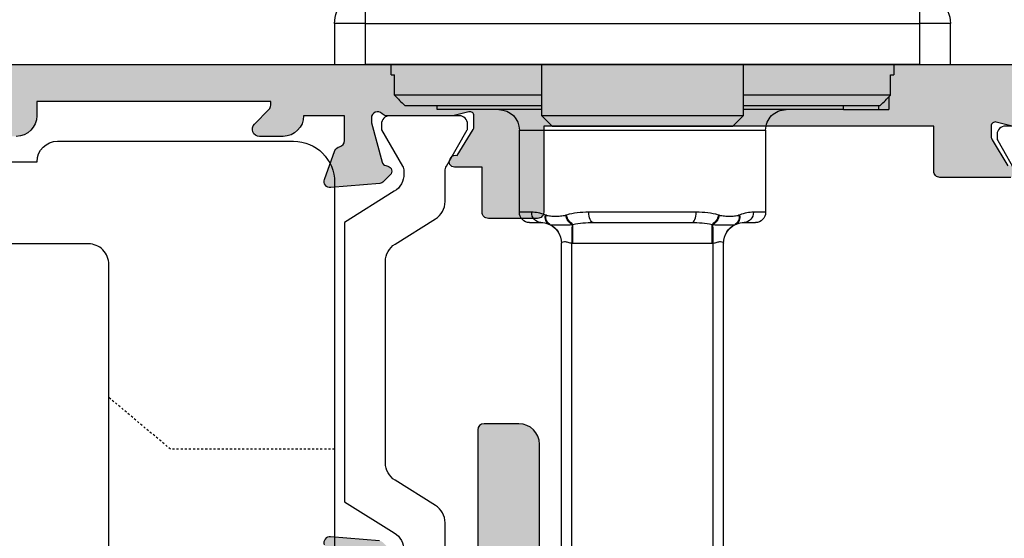
# Model space of a CAD drawing. Units: millimetres. Extents: x 3 to 391, y 3 to 505.
# Drawn here: x 140 to 188, y 58 to 83 of the extents above; entities that cross this region are included whole.
import ezdxf

# ---------------------------------------------------------------- set-up
doc = ezdxf.new("R2010")
doc.units = ezdxf.units.MM
doc.linetypes.add('DASHED', pattern=[0.2, 0.1, -0.1])
doc.layers.get('0').update_dxf_attribs({"plot": 0})
for name, color, linetype in [('APL Border', 7, 'Continuous'), ('APL Hardware', 8, 'Continuous'), ('APL Hatch', 253, 'Continuous'), ('APL Joinery', 2, 'Continuous'), ('APL Notes', 7, 'Continuous')]:
    doc.layers.add(name, color=color, linetype=linetype)

# ---------------------------------------------------------------- blocks, each defined once
blk = doc.blocks.new('Pinnacle 30mm BS Bi-Fold')
for p, q in [((37.18142182204174, 43.0000006773902), (39.18142191703664, 43.0000006773902)), ((37.18142182204174, 41.50000066435168), (37.18142182204174, 43.0000006773902)), ((39.18142191703664, 43.0000006773902), (39.18142191703664, 41.50000066435168)), ((39.18142191703664, 41.50000066435168), (37.18142182204174, 41.50000066435168)), ((37.18142182204174, 41.50000066435168), (37.18142182204174, 14.50000066248904)), ((39.18142191703664, 14.50000066248904), (39.18142191703664, 41.50000066435168)), ((40.68142190097133, 41.50000066435168), (39.18142191703664, 41.50000066435168)), ((35.59698810438859, 40.00000065131317), (34.98142206679331, 40.00000065131317)), ((34.98142206679331, 39.50000056935678), (34.98142206679331, 40.00000065131317)), ((35.68142180900323, 40.08563273525069), (35.68142180900323, 32.90000107078085)), ((35.68142180900323, 40.08563273525069), (36.681421972916, 40.08563273525069)), ((37.18142182204174, 40.25000069229136), (36.681421972916, 40.25000069229136)), ((36.681421972916, 40.08563273525069), (36.681421972916, 40.25000069229136)), ((34.98142206679331, 37.79795966981182), (34.98142206679331, 39.50000056935678)), ((35.18142172704684, 39.50000056935678), (34.98142206679331, 39.50000056935678)), ((35.18142172704684, 32.90000107078085), (35.18142172704684, 39.57853690659831)), ((34.98142206679331, 37.79795966981182), (35.18142172704684, 37.79795966981182)), ((34.98142206679331, 37.79795966981182), (34.98142206679331, 32.90000107078085)), ((33.98142190288054, 34.00000106482039), (29.98142171289074, 34.00000106482039)), ((29.98142171289074, 34.00000106482039), (29.98142171289074, 33.40000022141466)), ((33.98142190288054, 22.00000096051226), (33.98142190288054, 34.00000106482039)), ((29.48142163093435, 32.95000098584423), (29.48142163093435, 33.500000982864)), ((34.68142211075174, 32.90000107078085), (34.18142202879535, 32.40000098882447)), ((37.18142182204174, 32.90000107078085), (34.68142211075174, 32.90000107078085)), ((34.68142211075174, 32.90000107078085), (34.68142211075174, 23.1000009545518)), ((34.18142202879535, 23.60000010518561), (34.18142202879535, 32.40000098882447)), ((1.781423284963239, 31.95000082193146), (28.48198864246952, 31.95000082193146)), ((1.781423284963239, 31.45000073997507), (28.48198864246952, 31.45000073997507)), ((28.48142146702158, 24.60920359878073), (28.48142146702158, 31.39079749522934)), ((28.48142146702158, 31.39079749522934), (29.39212735380279, 31.39079749522934)), ((29.48142163093435, 25.60260627357493), (29.48142163093435, 30.39739482043515)), ((29.98142171289074, 30.61534013537894), (29.98142171289074, 25.38466188995371)), ((1.781423284963239, 24.55000128535757), (28.48198864246952, 24.55000128535757)), ((28.48142146702158, 24.60920359878073), (29.39212735380279, 24.60920359878073)), ((1.781423284963239, 24.05000027207861), (28.48198864246952, 24.05000027207861)), ((34.18142202879535, 23.60000010518561), (34.68142211075174, 23.1000009545518)), ((29.48142163093435, 22.50000011114607), (29.48142163093435, 23.05000010816584)), ((34.68142211075174, 23.1000009545518), (37.18142182204174, 23.1000009545518)), ((34.98142206679331, 23.1000009545518), (34.98142206679331, 18.00000030486117)), ((35.18142172704684, 16.42146442024241), (35.18142172704684, 23.1000009545518)), ((35.68142180900323, 23.1000009545518), (35.68142180900323, 15.91436859159003)), ((29.98142171289074, 22.59999994127283), (29.98142171289074, 22.00000096051226)), ((29.98142171289074, 22.00000096051226), (33.98142190288054, 22.00000096051226)), ((34.98142206679331, 18.00000030486117), (35.18142172704684, 18.00000030486117)), ((35.68142180900323, 15.91436859159003), (36.681421972916, 15.91436859159003)), ((36.681421972916, 15.75000133304129), (36.681421972916, 15.91436859159003)), ((36.681421972916, 15.75000133304129), (37.18142182204174, 15.75000133304129)), ((37.18142182204174, 14.50000066248904), (39.18142191703664, 14.50000066248904)), ((37.18142182204174, 13.00000134794245), (37.18142182204174, 14.50000066248904)), ((39.18142191703664, 14.50000066248904), (40.68142190097133, 14.50000066248904)), ((39.18142191703664, 14.50000066248904), (39.18142191703664, 13.00000134794245)), ((39.18142191703664, 13.00000134794245), (37.18142182204174, 13.00000134794245))]:
    blk.add_line(p, q)
at = {"flags": 128}
for points in [[(28.48198864246952, 31.45000073997507), (28.62221788252937, 31.44730083583126), (28.75967550660717, 31.44465401707421), (28.89164391543018, 31.44211243776808), (29.01551261182176, 31.43972732065449), (29.12883408005582, 31.43754523186217), (29.22936848934042, 31.43560994355212), (29.31512746597873, 31.43395870862732), (29.3844150715624, 31.4326241233779)], [(29.48142163093435, 30.39739482043515), (29.49102915461408, 30.43991435257922), (29.51948199059116, 30.48079941360484), (29.56568676616298, 30.51847886232863), (29.62786838050233, 30.55150542346964), (29.70363705988275, 30.57860970435868), (29.79008055861341, 30.59874955503474), (29.88387684907066, 30.61115197776089), (29.98142171289074, 30.61534013537894)], [(29.48142163093435, 25.60260627357493), (29.49102915461408, 25.56008767275343), (29.51948199059116, 25.51920261172781), (29.56568676616298, 25.48152316300402), (29.62786838050233, 25.44849660186301), (29.70363705988275, 25.4213913896514), (29.79008055861341, 25.40125060765276), (29.88387684907066, 25.38884911624918), (29.98142171289074, 25.38466188995371)], [(29.3844150715624, 24.5673760393096), (29.31512746597873, 24.56604238538275), (29.22936848934042, 24.56439208178053), (29.12883408005582, 24.56245493082533), (29.01551261182176, 24.56027377335558), (28.89164391543018, 24.55788772491942), (28.75967550660717, 24.55534707693587), (28.62221788252937, 24.55270025817881), (28.48198864246952, 24.55000128535757)]]:
    blk.add_lwpolyline(points, dxfattribs=at)
for centre, radius, start, end in [((39.18142190809449, 41.5000006773902), 1.5, 0, 90), ((33.9814219080974, 35.0000006773902), 1, 270, 0), ((29.9814219080974, 33.5000006773902), 0.5000000000000142, 90, 180), ((29.95767166552396, 32.92361125358584), 0.4769806216384734, 87.14592095048633, 176.8283979091944), ((29.72888891113253, 32.30287833412731), 0.4069284568009309, 74.79305440679292, 147.835360498688), ((29.74177163038549, 32.33375122614816), 0.4043991048014167, 74.84710376719819, 149.8372903842588), ((28.4814219080974, 32.95000067738729), 1.00000000000001, 270, 335.6030336964739), ((28.48194811808499, 32.94979925350199), 0.9997984323919317, 270.0023223443597, 334.5084675478382), ((29.95327927662147, 31.07203986308595), 0.6735187395854331, 100.0600600791454, 147.6307375292071), ((29.9609909172752, 31.04092252379487), 0.6678459773639359, 99.78584017262905, 148.4067392054398), ((29.95327899978584, 24.92796396915801), 0.6735204703583524, 212.3695387388394, 259.9399899593489), ((29.96098650266067, 24.95907403732271), 0.6678398423299612, 211.5931279612401, 260.2144533801442), ((28.4814219080974, 23.05000067739311), 1.000000000000005, 24.39696630352608, 90), ((28.48194811808499, 23.05020184050809), 0.9997984323919191, 25.49153245216179, 89.99767765564029), ((29.72888861034444, 23.69712198897323), 0.4069277917844294, 212.1645701614746, 285.2070149327824), ((29.74177244220046, 23.66625184313161), 0.4044007991930132, 210.1628937892123, 285.1527120595101), ((29.95767252234801, 23.07638980650372), 0.476981475267007, 183.1715923283169, 272.8539708875499), ((29.9814219080974, 22.5000006773902), 0.5000000000000142, 180, 270), ((33.9814219080974, 21.0000006773902), 1, 0, 90), ((39.18142190809449, 14.5000006773902), 1.5, 270, 0)]:
    blk.add_arc(centre, radius, start, end)
for points in [[(35.18142190809449, 39.57853685429873), (35.34803715565359, 39.74761946793151), (35.51470596449799, 39.91664931477717), (35.68142190809449, 40.08563264266413)], [(29.9814219080974, 33.40000067739165), (29.9814219080974, 33.2116289194877), (29.95519361127954, 32.98316648426262), (29.84748020696425, 32.72409051495779)], [(29.39212744067773, 32.53694446701265), (29.46674351494148, 32.70145784303022), (29.4814219080974, 32.8387797605159), (29.4814219080974, 32.95000067738729)], [(29.84748020696425, 32.72409051495779), (29.84354431813263, 32.71462378033757), (29.8395947083438, 32.70511272454896), (29.8356286926457, 32.6955582953)], [(29.38441526794777, 32.51950811055431), (29.38693187643658, 32.52534631658491), (29.38950318454154, 32.53115851218026), (29.39212744067045, 32.53694446701265)], [(29.8356286926457, 31.73520330333704), (29.8395947083438, 31.72319234233728), (29.84354431813991, 31.7111413087172), (29.84748020696425, 31.69905125917867)], [(29.84748020696425, 31.69905125917867), (29.95551525136689, 31.36719507720263), (29.9814219080974, 31.00493223734374), (29.9814219080974, 30.6153400435127)], [(28.4814219080974, 31.39079704402538), (28.4814219080974, 31.41053249193501), (28.481608484147, 31.43026888694876), (28.48198841855192, 31.45000067738729)], [(29.39212744067773, 31.39079704402538), (29.38950318454154, 31.40474044003931), (29.38693187643658, 31.41868304396339), (29.38441526794777, 31.43262450436159)], [(29.4814219080974, 30.39739509633946), (29.4814219080974, 30.7421670977259), (29.46689554179757, 31.07500272957113), (29.39212744067773, 31.39079704402538)], [(29.39212744067773, 24.60920431075501), (29.46674351494148, 24.92435651694395), (29.4814219080974, 25.25814257683523), (29.4814219080974, 25.60260625844094)], [(29.9814219080974, 25.3846613112677), (29.9814219080974, 24.99572230555204), (29.95519361127954, 24.63181828101951), (29.84748020696425, 24.30095009560173)], [(28.48198841855192, 24.55000067739311), (28.481608484147, 24.56973246783163), (28.4814219080974, 24.58946886284539), (28.4814219080974, 24.60920431075501)], [(29.38441526794777, 24.5673768504188), (29.38693187643658, 24.581318310817), (29.38950318454154, 24.59526091474836), (29.39212744067045, 24.60920431075501)], [(29.84748020696425, 24.30095009560173), (29.84354431813263, 24.2888600460632), (29.8395947083438, 24.27680901244312), (29.8356286926457, 24.26479805143608)], [(29.39212744067773, 23.46305688776774), (29.38950318454154, 23.46884284260013), (29.38693187643658, 23.47465503819549), (29.38441526794777, 23.48049324422609)], [(29.4814219080974, 23.05000067739311), (29.4814219080974, 23.16132114499342), (29.46689554179757, 23.2982083232404), (29.39212744067773, 23.46305688776774)], [(29.8356286926457, 23.3044430594804), (29.8395947083438, 23.29488863022416), (29.84354431813991, 23.28537757444283), (29.84748020696425, 23.27591083982261)], [(29.84748020696425, 23.27591083982261), (29.95551525136689, 23.01606125075923), (29.9814219080974, 22.78868878873472), (29.9814219080974, 22.60000067738874)], [(35.68142190809449, 15.91436871211626), (35.51470596449799, 16.08335204000323), (35.34803715565359, 16.25238188684889), (35.18142190809449, 16.42146450048167)]]:
    blk.add_open_spline(points, degree=3)
for points, knots in [([(29.83562869263842, 32.6955582953), (29.80677554256108, 32.62604889285867), (29.7950831204973, 32.5529172165101), (29.77586525913939, 32.40139903199306), (29.77145096395834, 32.32252802706935), (29.77150987209025, 32.16118972070253), (29.77593528778671, 32.07855217654141), (29.79509153929685, 31.90951383395295), (29.80666285119806, 31.82292549569538), (29.8356286926457, 31.73520330333704)], [0, 0, 0, 0, 0.25, 0.25, 0.5, 0.5, 0.75, 0.75, 1, 1, 1, 1]), ([(29.38441526794777, 31.43262450436159), (29.37993382448913, 31.49935738539934), (29.37622721844237, 31.55976032130857), (29.37127291280486, 31.67824691091518), (29.36974422843487, 31.73577960816183), (29.36665384213411, 31.90079853887291), (29.36633641527006, 32.00189767840347), (29.36633084219211, 32.18926803270588), (29.36665463372192, 32.27542324829701), (29.36974478675548, 32.38670238138584), (29.37126633961016, 32.42117781199195), (29.37623540619389, 32.48067655381455), (29.3799552793309, 32.50747811381589), (29.38441526794777, 32.51950811055431)], [0, 0, 0, 0, 0.125, 0.125, 0.25, 0.25, 0.5, 0.5, 0.75, 0.75, 0.875, 0.875, 1, 1, 1, 1]), ([(28.48198841855192, 31.45000067738729), (28.48587623360363, 31.51730488533794), (28.50699786098558, 31.58091170964908), (28.54204703971045, 31.70036492764338), (28.55596849804279, 31.75598594944167), (28.55611149886973, 31.85031430118251), (28.54197598375613, 31.88767593875527), (28.50714577824256, 31.93667887930351), (28.48588578889321, 31.95000067738729), (28.48198841855192, 31.95000067738729)], [0, 0, 0, 0, 0.25, 0.25, 0.5, 0.5, 0.75, 0.75, 1, 1, 1, 1]), ([(28.48198841855192, 24.05000067739311), (28.48587623360363, 24.05000067739311), (28.50699786098558, 24.06313688214723), (28.54204703971045, 24.11240292181756), (28.55596849804279, 24.14898721722275), (28.55611149886973, 24.24310039300908), (28.54197598375613, 24.29987213612767), (28.50714577823528, 24.41859196630539), (28.48588578889321, 24.4825310522705), (28.48198841855192, 24.55000067739311)], [0, 0, 0, 0, 0.25, 0.25, 0.5, 0.5, 0.75, 0.75, 1, 1, 1, 1]), ([(29.38441526794777, 23.48049324422609), (29.37993382448913, 23.49258111143572), (29.37622721844237, 23.51941926546569), (29.37127291280486, 23.57874841186131), (29.36974422843487, 23.61331046157866), (29.36665384213411, 23.72462385585677), (29.36633641527006, 23.80942549602187), (29.36633084219211, 23.99662781967927), (29.36665463372192, 24.09926531330566), (29.36974478675548, 24.26424144111515), (29.37126633961016, 24.32160181785584), (29.37623540619389, 24.44043227151123), (29.3799552793309, 24.50096345199417), (29.38441526794777, 24.5673768504188)], [0, 0, 0, 0, 0.1250000000000011, 0.1250000000000011, 0.2500000000000023, 0.2500000000000023, 0.5000000000000046, 0.5000000000000046, 0.7500000000000069, 0.7500000000000069, 0.8750000000000034, 0.8750000000000034, 1, 1, 1, 1]), ([(29.83562869263842, 24.26479805143608), (29.80677554256108, 24.17741714153671), (29.7950831204973, 24.09053765791614), (29.77586525913939, 23.92070629761147), (29.77145096395834, 23.83721704895142), (29.77150987209025, 23.67593823892675), (29.77593528778671, 23.59792783001321), (29.79509153929685, 23.44714063522988), (29.80666285119806, 23.37422394386376), (29.8356286926457, 23.3044430594804)], [0, 0, 0, 0, 0.25, 0.25, 0.5, 0.5, 0.75, 0.75, 1, 1, 1, 1])]:
    blk.add_open_spline(points, degree=3, knots=knots)
blk = doc.blocks.new('9260701 bi-fold hinge')
at = {"layer": 'APL Joinery', "color": 8, "linetype": 'DASHED', "ltscale": 0.1}
for p, q in [((17.4999999999731, -31.00000000001779), (14.4999999999731, -28.4827011064877)), ((25.50000000000584, -31.00000000001332), (17.49999999996582, -31.00000000001779))]:
    blk.add_line(p, q, dxfattribs=at)
at = {"layer": 'APL Joinery', "color": 8}
blk.add_lwpolyline([(23.50000000000948, -37.50000000001052), (20.61803398876002, -37.50000000001052, -0.2134217652830692), (19.87267799626936, -37.1666666666784, 0.6885002580696495), (19.00000000001675, -37.50000000001052), (19.00000000001675, -56.50000000001052), (19.20000000001384, -56.50000000001052, -0.4142135623731402), (19.50000000001675, -56.8000000000098), (19.50000000000948, -60.50000000001052, -0.4142135623731439), (18.50000000000948, -61.50000000001052), (15.50000000002403, -61.50000000001052, -0.414213562373095), (14.50000000002403, -60.50000000001052), (14.50000000002403, -21.99999999980811, 0.4142135623731596), (13.5000000000238, -20.99999999980811), (3.000000000024031, -20.99999999981043, -0.414213562373095), (-1.999999999975969, -15.99999999981043), (-1.999999999968693, -7.745966692414702, -6.225495847263899), (3.000000000016755, -7.416198487080298), (3.000000000024031, -15.99999999981043, 0.414213562373095), (4.000000000024031, -16.99999999981043), (11.00000000002403, -16.99999999981043, -0.414213562373095), (12.00000000002403, -15.99999999981043), (23.50000000000004, -15.99999999981043, -0.4142135623729371), (25.50000000000004, -17.99999999980935), (25.50000000000948, -35.50000000001052, -0.414213562373095)], format="xyb", close=True, dxfattribs=at)
blk = doc.blocks.new('9100372')
at = {"layer": 'APL Joinery', "color": 8}
blk.add_lwpolyline([(27.59999999999957, -2.100000000001564), (27.39358983848568, -2.100000000001445, -0.1316524975874481), (27.29358983848564, -2.073205080758325), (25.55076951545799, -1.066987298109297, 0.1316524975873786), (25.30076951545799, -1.000000000001525), (23.88650901760199, -1.000000000001536, -0.3105082534628075), (23.41971880435341, -0.6791839747742268), (22.4267798700598, 1.907510384862205, 0.3105082534628204), (22.1467057421106, 2.099999999998579), (5.853263540159887, 2.099999999998539, 0.3105082534628137), (5.573189412210738, 1.907510384862149), (4.580250477917261, -0.6791839747742053, -0.3105082534628212), (4.11346026466866, -1.000000000001536), (2.699230484541076, -1.00000000000152, 0.1316524975873785), (2.449230484541076, -1.066987298109297), (0.7064101615134035, -2.0732050807583, -0.131652497587463), (0.6064101615133808, -2.100000000001445), (0.4000000000004603, -2.100000000001558, -0.4142135623716298), (-4.689582056016661e-13, -1.699999999998625), (-4.405364961712621e-13, 1.699999999998624, -0.4142135623715966), (0.400000000001441, 2.099999999998459), (0.6064101615132671, 2.099999999998489, -0.1316524975874344), (0.7064101615132898, 2.073205080755485), (2.449230484540962, 1.066987298106302, 0.1316524975873727), (2.699230484540962, 0.9999999999984643), (3.090612326330458, 0.9999999999984768, 0.3105082534628139), (3.370686454279607, 1.19248961513486), (4.286852581566109, 3.579183974771291, -0.3105082534628137), (4.753642794814695, 3.899999999998517), (23.24631822363766, 3.899999999998641, -0.3105082534628203), (23.7131084368862, 3.57918397477131), (24.62927456417269, 1.192489615134831, 0.3105082534628368), (24.90934869212185, 0.9999999999984537), (25.3007695154581, 0.9999999999984643, 0.1316524975873727), (25.5507695154581, 1.066987298106303), (27.29358983848577, 2.073205080755485, -0.1316524975874183), (27.39358983848579, 2.099999999998478), (27.59999999999762, 2.099999999998459, -0.4142135623715966), (27.9999999999995, 1.699999999996577), (27.99999999999947, -1.699999999997602, -0.4142135623716307)], format="xyb", close=True, dxfattribs=at)
blk = doc.blocks.new('9100375')
at = {"layer": 'APL Joinery', "color": 8}
blk.add_lwpolyline([(21.16934500103264, -0.7545542995833256, 0.2586175843558873), (20.32129690487619, -1.22463503535011), (18.80291482904297, -3.654554299582959), (5.197085171162058, -3.654554299583727), (3.678703095328444, -1.224635035350577, 0.2586175843558891), (2.830654999171998, -0.7545542995838486), (2.700000000102079, -0.7545542995838627, 0.1316524975873984), (2.450000000102051, -0.8215415976916598), (0.6839745963176256, -1.841156839962441, -0.1316524975873982), (0.6339745963176195, -1.854554299584004), (0.400000000102352, -1.854554299583985, -0.4142135623730948), (1.022613937973205e-10, -1.454554299584016), (1.019208051289411e-10, 1.945445700415984, -0.414213562373095), (0.4000000001021023, 2.345445700416011), (0.6339745963174442, 2.345445700416018, -0.1316524975873928), (0.6839745963174378, 2.332048240794471), (2.450000000101909, 1.312432998523913, 0.131652497587393), (2.700000000101881, 1.245445700416151), (4.175108782749874, 1.24544570041625, -0.2586175843558914), (5.023156878906327, 0.7753649646495009), (6.247799910036065, -1.184473563816871, 0.2586175843558914), (7.095848006192568, -1.654554299583627), (16.90415199401212, -1.654554299583344, 0.2586175843558906), (17.75220009016857, -1.184473563816545), (18.97684312129821, 0.7753649646498724, -0.2586175843558973), (19.82489121745465, 1.24544570041669), (21.30000000010261, 1.245445700416675, 0.1316524975873948), (21.55000000010261, 1.312432998524451), (23.31602540388714, 2.332048240795108, -0.1316524975873888), (23.36602540388714, 2.345445700416655), (23.60000000010234, 2.345445700416662, -0.414213562373095), (24.00000000010255, 1.945445700416664), (24.00000000010243, -1.454554299583342, -0.414213562373095), (23.60000000010234, -1.854554299583334), (23.36602540388691, -1.85455429958334, -0.1316524975873959), (23.3160254038869, -1.84115683996179), (21.55000000010256, -0.8215415976911202, 0.1316524975873964), (21.30000000010256, -0.7545542995833392)], format="xyb", close=True, dxfattribs=at)
blk = doc.blocks.new('19851')
at = {"layer": 'APL Hatch'}
h = blk.add_hatch(color=256, dxfattribs=at)
h.dxf.hatch_style = 1
h.paths.add_polyline_path([(1.499999999999972, 47.00000000000727, 0.4142135623731228), (1.199999999997061, 47.30000000001021), (-2.000000000000028, 47.30000000001021, 0.4142135623730951), (-2.500000000000028, 46.80000000001021), (-2.500000000000028, 45.2500000000073, 1), (-1.500000000000028, 45.2500000000073), (-1.500000000000028, 46.0000000000073), (-2.842170943040401e-14, 46.0000000000073), (-2.842170943040401e-14, 40.5000000000073), (-1.500000000000028, 40.5000000000073), (-1.500000000000028, 41.2500000000073, 1), (-2.500000000000028, 41.2500000000073), (-2.500000000000028, 40.0000000000073, 0.4142135623730951), (-1.500000000000028, 39.0000000000073), (-0.8999999999869319, 39.0000000000073), (-1.499999999847233, 28.10000000001233), (-2.71008731768528, 28.10000000000221, -0.3613975351266329), (-3.005043658857379, 28.34522083603685, 0.2655138063278019), (-3.197393957015026, 28.57234945828954), (-4.597393957023876, 29.08190778625494, 0.5486187866253702), (-4.998858409446242, 28.77385327719411), (-4.790240567592089, 26.38934043358447, 0.1763269807077838), (-4.703514192520686, 26.20335512205378), (-4.376776695298803, 25.8766176248319, 0.7036714422267096), (-3.936999539665278, 26.04422812022661, -0.3297694723337517), (-3.751855999061784, 26.27700176132629), (-1.800000000067642, 26.800000000003), (-1.600000000033041, 26.80000000002113, -0.6885002581164638), (-1.400000000017312, 26.27639320227158, 0.2134217652932396), (-1.500000000007304, 26.05278640455528), (-1.500000000007304, 22.83810499611315, 0.06325422393146227), (-1.490473750972769, 22.76310499611427), (-1.306350832687641, 22.04999999995901, -0.490314394827779), (-1.499999999993749, 21.79999999996292), (-2.01567380306818, 21.79999999996292, -0.1378721067452698), (-2.171976692622593, 21.84393476078019), (-3.430971907881059, 22.61242872232472, 0.3611145255660765), (-3.534392512323421, 22.91468105619791, 0.8425535057924808), (-4.000000000000028, 22.75339432005788), (-4.000000000014367, 19.30000000000127, 0.4142135623743127), (-3.70000000001437, 19.00000000000003), (-1.500000000000036, 19.00000000000003), (-1.500000000000036, 2.486899575160351e-14), (-5.700000000003833, 2.842170943040401e-14, 0.4142135623730952), (-6.000000000000036, -0.2999999999961744), (-6.000000000000036, -2.699999999998539, 0.414213562373094), (-5.699999999998604, -2.999999999999972), (-3.500000000000036, -2.999999999999972), (-3.500000000000036, -4.353394320088825, 0.5855240683167061), (-3.119747592019884, -4.566782019421197, 0.5031401459260632), (-2.930971907866514, -4.212428722363228), (-1.671976692609412, -3.443934760819538, -0.137872106748865), (-1.515673803047802, -3.40000000000143), (-0.999999999996573, -3.400000000008706, -0.490314394818233), (-0.8063508326896334, -3.650000000005207), (-0.9904737509585486, -4.36310499614676, 0.06325422392728132), (-0.9999999999927593, -4.438104996148077), (-0.9999999999927596, -7.652786404517762, 0.2134217652918204), (-0.9000000000015498, -7.876393202238411, -0.688500258114438), (-1.100000000018494, -8.399999999986868), (-1.300000000053619, -8.399999999968742), (-3.25185599905394, -7.877001761282962, -0.267949192469643), (-3.428632694359005, -7.700225065950491), (-3.458518543394005, -7.588689558857894, 0.5773502692394258), (-3.876776695284288, -7.476617624797669), (-4.203514192508608, -7.803355122021991, 0.1763269807078503), (-4.290240567578031, -7.989340433548499), (-4.498858409431937, -10.3738532771626, 0.5486187866252914), (-4.097393957008639, -10.68190778622407), (-2.697393957004022, -10.17234945826022, 0.2655138063186831), (-2.50504365882797, -9.945220835993638, -0.361397535118039), (-2.210087317642199, -9.699999999957043), (-0.9999999998763442, -9.699999999971595), (-0.9999999997963087, -11.69999999994374, 0.4142135623670155), (-1.999999999796316, -12.69999999995186), (-1.999999999803592, -13.84999999994248, 0.6681786379213609), (-1.402512626388787, -14.09748737336002), (-0.6928932186431193, -13.38786796561526, -0.1989123673415732), (-0.4807611843281301, -13.29999999997014), (-0.3000000000073157, -13.29999999994377), (-0.3000000000073157, -24.69999999996069), (-0.9999999998035816, -24.69999999996068, 0.414213562373098), (-1.999999999803592, -25.69999999996068), (-1.999999999803592, -26.64999999996141, 1), (-0.9999999998035918, -26.64999999996141), (-0.9999999998035918, -25.89999999996142), (0.3000000001993186, -25.8999999999614), (0.3000000001920426, -31.39999999996142), (-0.9999999998035918, -31.39999999996141), (-0.9999999998035918, -30.64999999996141, 1), (-1.999999999803592, -30.64999999996141), (-1.999999999803592, -32.19999999995295, 0.4142135623671754), (-1.499999999842346, -32.6999999999243), (1.199999999983253, -32.69999999997887, 0.4142135623789868), (1.499999999992681, -32.39999999997553)])
at = {"layer": 'APL Joinery'}
for points in [[(-4.000000000000028, 22.75339432005788), (-4.000000000014367, 19.30000000000127, 0.4142135623743098), (-3.70000000001437, 19.00000000000003), (-1.500000000000036, 19.00000000000003), (-1.500000000000036, 2.486899575160351e-14), (-5.700000000004401, 2.842170943040401e-14, 0.4142135623762028), (-6.000000000000036, -0.2999999999999261), (-6.000000000000036, -2.700000000000017, 0.4142135623730949), (-5.699999999997125, -2.999999999999972), (-3.500000000000036, -2.999999999999975), (-3.500000000000036, -4.353394320096388, 0.585524068306554), (-3.119747592019884, -4.566782019421201), (-3.034392512308877, -4.514681056236416, 0.3611145255660765), (-2.930971907866514, -4.212428722363232), (-1.671976692610805, -3.443934760820387, -0.1378721067429059), (-1.515673803056451, -3.40000000000143), (-0.9999999999927596, -3.400000000008706, -0.4903143948062738), (-0.8063508326886577, -3.65000000000143), (-0.9904737509569159, -4.363104996140439, 0.0632542239300052), (-0.9999999999927596, -4.438104996144805), (-0.9999999999927596, -7.652786404636547, 0.2134217652394294), (-0.899999999957835, -7.876393202277516, -0.6885002580537013), (-1.100000000027684, -8.399999999986878), (-1.260504250756675, -8.399999999972326, -0.06554346281624543), (-1.338149964278308, -8.389777747863238), (-3.251855999049475, -7.877001761284166, -0.2679491924269811), (-3.428632694347506, -7.700225065993411), (-3.458518543404388, -7.588689558819144, 0.5773502691927044), (-3.87677669528788, -7.476617624801268), (-4.203514192508045, -7.803355122021433, 0.1763269807057444), (-4.290240567577747, -7.989340433545269), (-4.49885840943174, -10.37385327716035, 0.5486187866173248), (-4.097393957017665, -10.68190778622736), (-2.697393957008934, -10.17234945826201, 0.2655138063226727), (-2.505043658828107, -9.94522083599438, -0.3613975351014626), (-2.210087317660545, -9.699999999957047), (-0.9999999998763442, -9.699999999971599), (-0.9999999997963087, -11.69999999994375), (-0.9999999997963085, -11.69999999994375, 0.4142135623727949), (-1.999999999796316, -12.6999999999716), (-1.999999999803592, -13.84999999994247, 0.6681786379228077), (-1.402512626387804, -14.09748737335903), (-0.6928932186420269, -13.38786796561417, -0.1989123673655203), (-0.4807611842989417, -13.29999999997014), (-0.3000000000073157, -13.29999999994377), (-0.3000000000073157, -24.69999999996068), (-0.9999999998035917, -24.69999999996068, 0.414213562373095), (-1.999999999803592, -25.69999999996068)], [(1.499999999992681, -32.39999999997232), (1.499999999999972, 47.0000000000073, 0.414213562373095)], [(-1.490473750971461, 22.76310499610921), (-1.306350832688651, 22.04999999996292, -0.49031439485506), (-1.500000000007304, 21.79999999996292), (-2.015673803070996, 21.79999999996292, -0.137872106745621), (-2.17197669262535, 21.84393476078188), (-3.430971907881059, 22.61242872232472, 0.3611145255660765)]]:
    blk.add_lwpolyline(points, format="xyb", dxfattribs=at)
blk = doc.blocks.new('19849')
at = {"layer": 'APL Hatch'}
h = blk.add_hatch(color=256, dxfattribs=at)
h.dxf.hatch_style = 1
edge = h.paths.add_edge_path(flags=16)
edge.add_line((-49.80000000001019, -7.5), (-52.26455851328865, -7.5))
edge.add_line((-52.26455851328865, -7.5), (-52.46592584442988, -8.251513110798214))
edge.add_arc((-51.50000001813964, -8.51033215589376), 0.999999999999325, 165.0000000004034, 180.0000000957038)
edge.add_line((-52.50000001813896, -8.510332157564108), (-52.49999999786451, -19.70000001070287))
edge.add_line((-52.49999999786451, -19.70000001070287), (-42.50000000000364, -19.69999999997526))
edge.add_line((-42.50000000000364, -19.69999999997526), (-42.50000000000364, -17.6999999999789))
edge.add_arc((-41.50000000000364, -17.6999999999789), 1, 90, 180, ccw=False)
edge.add_line((-41.50000000000364, -16.6999999999789), (-39.00000000000364, -16.6999999999789))
edge.add_line((-39.00000000000364, -16.6999999999789), (-39.00000000000364, -16.1999999999789))
edge.add_arc((-38.50000000000364, -16.1999999999789), 0.5, 90, 180, ccw=False)
edge.add_line((-38.50000000000364, -15.6999999999789), (-32.50000000000364, -15.6999999999789))
edge.add_arc((-32.50000000000364, -16.1999999999789), 0.5, 0, 90, ccw=False)
edge.add_line((-32.00000000000364, -16.1999999999789), (-32.00000000000364, -16.6999999999789))
edge.add_line((-32.00000000000364, -16.6999999999789), (-29.50000000000364, -16.6999999999789))
edge.add_arc((-29.50000000000364, -17.6999999999789), 1, 0, 90, ccw=False)
edge.add_line((-28.50000000000364, -17.6999999999789), (-28.50000000000364, -17.94999999997367))
edge.add_arc((-27.75000000000182, -17.94999999997526), 0.7500000000018154, 179.9999999998787, 359.9999999998781)
edge.add_line((-27.00000000000001, -17.94999999997685), (-26.99999999997454, -11.89999999997599))
edge.add_arc((-25.99999999997499, -11.90000000000828), 0.9999999999995488, 89.99999999997368, 179.9999999981499, ccw=False)
edge.add_line((-25.99999999997453, -10.90000000000873), (-24.19999999992069, -10.90000000000873))
edge.add_line((-24.19999999992069, -10.90000000000873), (-24.19999999993524, 6.264466094027735))
edge.add_arc((-25.19999999993515, 6.264466094032105), 0.9999999999999076, 359.9999999997497, 404.9999999995504)
edge.add_line((-24.49289321874312, 6.971572875213038), (-27.52842712482015, 10.00710678128962))
edge.add_arc((-28.23553390601029, 9.300000000100194), 1.000000000004575, 44.99999999997093, 89.99999999886293)
edge.add_line((-28.23553390599044, 10.30000000010477), (-31.20000000001527, 10.30000000015934))
edge.add_arc((-31.20000000000874, 10.60000000016151), 0.3000000000021714, 180.0000000005537, 269.9999999987515, ccw=False)
edge.add_line((-31.50000000001091, 10.60000000015861), (-31.50000000001091, 11.30000000001382))
edge.add_line((-31.50000000001091, 11.30000000001382), (-35.10000000000218, 11.30000000001382))
edge.add_line((-35.10000000000218, 11.30000000001382), (-35.50000000000363, 11.7000000000121))
edge.add_line((-35.50000000000363, 11.7000000000121), (-35.89999999999781, 11.30000000001382))
edge.add_line((-35.89999999999781, 11.30000000001382), (-46.50000000000363, 11.30000000001382))
edge.add_line((-46.50000000000363, 11.30000000001382), (-46.50000000000363, 9.799999999996317))
edge.add_arc((-46.80000000000324, 9.799999999995975), 0.2999999999996135, -89.99999999993491, 6.508571459562518e-11, ccw=False)
edge.add_line((-46.8000000000029, 9.499999999996362), (-49.20000000000072, 9.499999999996362))
edge.add_arc((-49.2000000000022, 9.799999999997794), 0.3000000000014325, 180.0000000002823, 270.0000000002822, ccw=False)
edge.add_line((-49.50000000000363, 9.799999999996317), (-49.50000000000363, 10.30000000015934))
edge.add_line((-49.50000000000363, 10.30000000015934), (-52.50000001766966, 10.30000000015934))
edge.add_line((-52.50000001766966, 10.30000000015934), (-52.50000001766966, 4.931652497746768))
edge.add_arc((-51.50000001766869, 4.931652497753567), 1.000000000000973, 180.0000000003896, 195.0000000003895)
edge.add_line((-52.46592584395694, 4.672833452644227), (-51.53407417371636, 1.195115674175099))
edge.add_arc((-52.50000000000461, 0.9362966290657593), 1.000000000000973, 3.8960479287197813e-10, 15.000000000389491, ccw=False)
edge.add_line((-51.50000000000364, 0.9362966290725581), (-51.50000000000364, -5.500000000011823))
edge.add_line((-51.50000000000364, -5.500000000011823), (-49.80000000001746, -5.499999999996362))
edge.add_arc((-49.80000000001565, -5.800000000001098), 0.3000000000047365, 3.48791218129918e-10, 90.00000000034612, ccw=False)
edge.add_line((-49.50000000001091, -5.799999999999272), (-49.50000000001091, -7.200000000000045))
edge.add_arc((-49.80000000001053, -7.200000000000387), 0.2999999999996135, -89.99999999993491, 6.508571459562518e-11, ccw=False)
edge = h.paths.add_edge_path()
edge.add_line((-22.12322330469397, -16.97661762481221), (-21.79648580748108, -17.3033551220251))
edge.add_arc((-22.00861784182439, -17.51548715638395), 0.2999999999930985, 5.000000000775174, 45.00000000209809, ccw=False)
edge.add_line((-21.7097594324041, -17.48934043355622), (-21.50114159055738, -19.87385327716402))
edge.add_arc((-21.79999999997835, -19.89999999999375), 0.2999999999939433, -109.99999999800849, 5.000000001141075, ccw=False)
edge.add_line((-21.90260604296418, -20.18190778622739), (-23.30260604297291, -19.67234945826568))
edge.add_arc((-23.19999999998619, -19.39044167202496), 0.3000000000008965, 190.5210768218946, 250.0000000022938, ccw=False)
edge.add_arc((-23.78991268230835, -19.49999999996616), 0.2999999999872664, 10.52107682141053, 90.00000000108427)
edge.add_line((-23.78991268231403, -19.1999999999789), (-24.70000000196524, -19.19999999998254))
edge.add_arc((-24.70000000195876, -19.49999999998465), 0.3000000000021146, 90.0000000012376, 179.9999996041144)
edge.add_line((-25.00000000196087, -19.4999999979118), (-25.00000001933586, -19.58754836269873))
edge.add_arc((-24.7000000193331, -19.58754839859009), 0.3000000000027562, 179.9999931452543, 243.6122013223357)
edge.add_arc((-25.50000000000366, -21.19999995784299), 1.500000000000024, 1.0692247087717988e-10, 63.612200606301315, ccw=False)
edge.add_line((-24.00000000000364, -21.19999995784019), (-24.00000000000364, -25.39999999997963))
edge.add_arc((-24.30000000000609, -25.39999999997644), 0.3000000000024556, 269.99999999991314, 359.999999999392, ccw=False)
edge.add_line((-24.30000000000655, -25.6999999999789), (-27.700000000008, -25.6999999999789))
edge.add_arc((-27.700000000008, -25.39999999997599), 0.3000000000029104, 180, 270, ccw=False)
edge.add_line((-28.00000000001091, -25.39999999997599), (-28.00000000000364, -24.49999999998181))
edge.add_arc((-27.70000000001528, -24.49999999998181), 0.2999999999883585, 89.99999999861052, 180, ccw=False)
edge.add_line((-27.700000000008, -24.19999999999345), (-25.50000000000364, -24.1999999999789))
edge.add_line((-25.50000000000364, -24.1999999999789), (-25.50000000000364, -21.1999999999789))
edge.add_line((-25.50000000000364, -21.1999999999789), (-29.70000000000073, -21.1999999999789))
edge.add_arc((-29.70000000000118, -20.89999999997644), 0.3000000000024556, 180.0000000006079, 270.0000000000868, ccw=False)
edge.add_line((-30.00000000000364, -20.89999999997963), (-30.00000000000364, -18.1999999999789))
edge.add_line((-30.00000000000364, -18.1999999999789), (-41.00000000000364, -18.1999999999789))
edge.add_line((-41.00000000000364, -18.1999999999789), (-41.00000000000364, -20.89999999997963))
edge.add_arc((-41.30000000000615, -20.89999999997639), 0.3000000000025125, 269.99999999992394, 359.9999999993812, ccw=False)
edge.add_line((-41.30000000000655, -21.1999999999789), (-45.50000000000364, -21.1999999999789))
edge.add_line((-45.50000000000364, -21.1999999999789), (-45.50000000000364, -24.1999999999789))
edge.add_line((-45.50000000000364, -24.1999999999789), (-43.29999999999927, -24.1999999999789))
edge.add_arc((-43.29999999999927, -24.49999999998181), 0.3000000000029104, 0, 90, ccw=False)
edge.add_line((-42.99999999999636, -24.49999999998181), (-43.00000000000364, -25.39999999997599))
edge.add_arc((-43.29999999998654, -25.39999999998145), 0.2999999999829015, -90.00000000243182, 1.042224084812915e-09, ccw=False)
edge.add_line((-43.29999999999927, -25.69999999996435), (-47.00000000000364, -25.6999999999789))
edge.add_arc((-47.00000000000364, -25.39999999997599), 0.3000000000029104, 180, 270, ccw=False)
edge.add_line((-47.30000000000655, -25.39999999997599), (-47.29999999999927, -24.6999999999789))
edge.add_arc((-46.99999999999091, -24.69999999998436), 0.3000000000083674, 90.00000000243182, 179.9999999989578, ccw=False)
edge.add_line((-47.00000000000364, -24.39999999997599), (-47.00000000000364, -22.59999999998035))
edge.add_line((-47.00000000000364, -22.59999999998035), (-50.200000000008, -22.59999999998035))
edge.add_line((-50.200000000008, -22.59999999998035), (-50.20000000000073, -23.299999999992))
edge.add_arc((-50.50000000001091, -23.29999999997017), 0.3000000000101863, 269.9999999986104, 359.99999999583116, ccw=False)
edge.add_line((-50.50000000001819, -23.59999999998035), (-50.70000000001528, -23.59999999998035))
edge.add_arc((-50.700000000008, -23.29999999998472), 0.2999999999956344, 180.0000000013896, 269.9999999986104, ccw=False)
edge.add_line((-51.00000000000364, -23.299999999992), (-51.00000000001091, -22.59999999998035))
edge.add_line((-51.00000000001091, -22.59999999998035), (-52.59999999674255, -22.59999999998035))
edge.add_line((-52.59999999674255, -22.59999999998035), (-52.59999999674255, -32.59999999998035))
edge.add_line((-52.59999999674255, -32.59999999998035), (-51.50000000000364, -32.59999999998035))
edge.add_arc((-51.50000000000364, -33.59999999998035), 1, 0, 90, ccw=False)
edge.add_line((-50.50000000000364, -33.59999999998035), (-50.50000000000364, -36.14999999997599))
edge.add_arc((-51.00000000000364, -36.14999999997599), 0.5, -180, 0, ccw=False)
edge.add_line((-51.50000000000364, -36.14999999997599), (-51.50000000000364, -35.39999999997599))
edge.add_line((-51.50000000000364, -35.39999999997599), (-53.00000000000364, -35.39999999997963))
edge.add_line((-53.00000000000364, -35.39999999997963), (-53.00000000000364, -40.89999999997599))
edge.add_line((-53.00000000000364, -40.89999999997599), (-51.50000000000364, -40.89999999997599))
edge.add_line((-51.50000000000364, -40.89999999997599), (-51.50000000000364, -40.14999999997599))
edge.add_arc((-51.00000000000364, -40.14999999997599), 0.5, 0, 180, ccw=False)
edge.add_line((-50.50000000000364, -40.14999999997599), (-50.50000000000364, -41.6999999999789))
edge.add_arc((-51.00000000000364, -41.6999999999789), 0.5, -90, 0, ccw=False)
edge.add_line((-51.00000000000364, -42.1999999999789), (-54.20000000000073, -42.1999999999789))
edge.add_arc((-54.20000000000073, -41.89999999997599), 0.3000000000029104, 180, 270, ccw=False)
edge.add_line((-54.50000000000364, -41.89999999997599), (-54.50000000000363, 18.50000000000364))
edge.add_arc((-54.20000000001527, 18.50000000000728), 0.2999999999883585, 89.99999999861052, 180.0000000006948, ccw=False)
edge.add_line((-54.200000000008, 18.79999999999563), (-52.12426406871599, 18.80000000000655))
edge.add_arc((-52.12426406871641, 18.50000000000449), 0.3000000000020577, 44.99999999982822, 89.99999999992002, ccw=False)
edge.add_line((-51.91213203435836, 18.71213203436128), (-51.0878679656489, 17.88786796565182))
edge.add_arc((-51.30000000001382, 17.67573593130069), 0.3000000000029185, -1.2416876415954903e-09, 44.99999999813838, ccw=False)
edge.add_line((-51.00000000001091, 17.67573593129418), (-51.00000000000363, 17.10000000000946))
edge.add_arc((-51.29999999999381, 17.09999999999673), 0.2999999999901775, -90.00000000104222, 2.4318183022842277e-09, ccw=False)
edge.add_line((-51.29999999999927, 16.80000000000655), (-53.00000000000363, 16.80000000000655))
edge.add_line((-53.00000000000363, 16.80000000000655), (-53.00000000000363, 13.80000000001382))
edge.add_arc((-52.00000000000363, 13.80000000001382), 1, 180, 270)
edge.add_line((-52.00000000000363, 12.80000000001382), (-39.50000000000363, 12.80000000001382))
edge.add_line((-39.50000000000363, 12.80000000001382), (-39.50000000000363, 13.50000000001091))
edge.add_arc((-39.20000000000118, 13.50000000000773), 0.3000000000024556, 89.9999999999132, 179.999999999392, ccw=False)
edge.add_line((-39.20000000000072, 13.80000000001019), (-35.80000000000654, 13.80000000001019))
edge.add_arc((-35.80000000000654, 13.50000000001455), 0.2999999999956344, 0, 90, ccw=False)
edge.add_line((-35.50000000001091, 13.50000000001455), (-35.50000000001091, 12.80000000001382))
edge.add_line((-35.50000000001091, 12.80000000001382), (-31.49999999999635, 12.80000000001382))
edge.add_line((-31.49999999999635, 12.80000000001382), (-31.50000000001091, 16.79999999999927))
edge.add_line((-31.50000000001091, 16.79999999999927), (-36.700000000008, 16.80000000000655))
edge.add_arc((-36.700000000008, 17.10000000000946), 0.3000000000029104, 180, 270, ccw=False)
edge.add_line((-37.00000000001091, 17.10000000000946), (-37.00000000000363, 17.67573593129418))
edge.add_arc((-36.70000000000071, 17.67573593129341), 0.3000000000029175, 134.9999999998964, 179.9999999998521, ccw=False)
edge.add_line((-36.91213203435836, 17.88786796565182), (-36.28786796565327, 18.51213203436419))
edge.add_arc((-36.07573593129521, 18.3000000000074), 0.3000000000020568, 90.00000000008009, 135.0000000001723, ccw=False)
edge.add_line((-36.07573593129563, 18.60000000000946), (-28.28991268233585, 18.60000000000582))
edge.add_arc((-28.28991268234055, 18.90000000000314), 0.2999999999973184, 270.0000000008984, 349.4789231791116)
edge.add_arc((-27.70000000002922, 18.79044167205488), 0.2999999999814917, 109.99999999326619, 169.4789231758809, ccw=False)
edge.add_line((-27.80260604298746, 19.07234945828532), (-26.40260604297873, 19.58190778625431))
edge.add_arc((-26.29999999999147, 19.30000000001547), 0.2999999999993118, -5.0000000000557066, 109.9999999979261, ccw=False)
edge.add_line((-26.00114159056466, 19.27385327719094), (-26.20975943242593, 16.88934043358313))
edge.add_arc((-26.50861784185328, 16.91548715640586), 0.2999999999996977, 315.0000000005143, 355.0000000002947, ccw=False)
edge.add_line((-26.29648580749563, 16.70335512205202), (-26.62322330470852, 16.37661762483185))
edge.add_arc((-26.8000000000062, 16.55339432012228), 0.2499999999963493, 194.9999999977682, 315.0000000011745, ccw=False)
edge.add_line((-27.04148145657746, 16.488689558857), (-27.07136730564889, 16.600225066024))
edge.add_arc((-27.31284876221971, 16.53552030475388), 0.2499999999971727, 14.99999999886574, 74.99999999877308)
edge.add_line((-27.24814400093964, 16.77700176132203), (-29.16185003571808, 17.28977774789382))
edge.add_arc((-29.23949574922938, 17.00000000003189), 0.2999999999710247, 75.00000000236446, 90.00000000197382)
edge.add_line((-29.23949574923972, 17.30000000000291), (-29.39999999996871, 17.30000000002474))
edge.add_arc((-29.40000000000513, 17.00000000002343), 0.3000000000013117, 89.9999999930445, 228.1896850940147)
edge.add_arc((-29.79999999994087, 16.55278640452892), 0.2999999999517903, 2.778597263386473e-08, 48.189685122880974, ccw=False)
edge.add_line((-29.49999999998908, 16.55278640467441), (-29.50000000000363, 13.33810499617539))
edge.add_arc((-29.79999999998471, 13.33810499615314), 0.299999999981079, -14.47751218190001, 4.249613994034007e-09, ccw=False)
edge.add_line((-29.5095262490322, 13.2631049961783), (-29.69364916731501, 12.55000000003929))
edge.add_arc((-29.50000000000368, 12.50000000005168), 0.1999999999978338, 165.5224878175745, 270.0000000000132)
edge.add_line((-29.50000000000363, 12.30000000005384), (-28.98432619693266, 12.30000000003929))
edge.add_arc((-28.98432619692516, 12.60000000002783), 0.2999999999885361, 269.9999999985677, 301.3999999985183)
edge.add_line((-28.82802330738559, 12.34393476085097), (-27.56902809213715, 13.11242872239382))
edge.add_arc((-27.33535507973647, 13.20129335694922), 0.2499999999981511, 121.39999999976911, 200.8215497397267, ccw=False)
edge.add_line((-27.46560748769479, 13.414681056267), (-27.38025240796195, 13.46678201945178))
edge.add_arc((-27.24999999999689, 13.25339432013534), 0.2500000000005249, -2.5079316401388496e-10, 121.40000000124829, ccw=False)
edge.add_line((-26.99999999999636, 13.25339432013425), (-27.00000000001091, 11.6000000000422))
edge.add_line((-27.00000000001091, 11.6000000000422), (-22.99289321888136, 7.592893218912646))
edge.add_arc((-23.70000000007345, 6.88578643773169), 0.9999999999999647, -2.2288304535322823e-10, 44.999999999549004, ccw=False)
edge.add_line((-22.70000000007349, 6.885786437727798), (-22.70000000005894, -9.699999999978903))
edge.add_line((-22.70000000005894, -9.699999999978903), (-17.00000000000364, -9.699999999978903))
edge.add_arc((-17.00000000000364, -10.69999999997891), 1.000000000000002, -1.1368683772161603e-13, 90, ccw=False)
edge.add_line((-16.00000000000364, -10.69999999997891), (-16.00000000000364, -12.39999999997963))
edge.add_arc((-16.30000000000609, -12.39999999997645), 0.3000000000024556, 269.99999999991314, 359.999999999392, ccw=False)
edge.add_line((-16.30000000000655, -12.6999999999789), (-22.49999999998909, -12.6999999999789))
edge.add_line((-22.49999999998909, -12.6999999999789), (-22.49999999998909, -13.85339432010005))
edge.add_arc((-22.74999999998156, -13.85339432009934), 0.2499999999924718, 238.5999999993681, 359.99999999983714, ccw=False)
edge.add_line((-22.88025240794013, -14.06678201941031), (-22.96560748768024, -14.01468105624008))
edge.add_arc((-22.83535507972192, -13.8012933569223), 0.2499999999981501, 159.1784502602733, 238.600000000231, ccw=False)
edge.add_line((-23.06902809212261, -13.71242872236689), (-24.32802330737104, -12.94393476082405))
edge.add_arc((-24.48432619692477, -13.20000000000158), 0.29999999999649, 58.59999999924191, 89.99999999872915)
edge.add_line((-24.48432619691812, -12.90000000000509), (-24.99999999998909, -12.90000000000146))
edge.add_arc((-24.99999999999633, -13.10000000000862), 0.2000000000071687, 89.99999999792475, 194.477512184355)
edge.add_line((-25.19364916731502, -13.15000000000509), (-25.00952624901765, -13.8631049961441))
edge.add_arc((-25.29999999999928, -13.93810499612264), 0.3000000000101897, -4.933212949254084e-09, 14.477512181193617, ccw=False)
edge.add_line((-24.99999999998909, -13.93810499614847), (-24.99999999998909, -17.15278640464021))
edge.add_arc((-25.29999999992653, -17.15278640452066), 0.2999999999374481, 311.81031488148716, 359.9999999771678, ccw=False)
edge.add_arc((-24.89999999999053, -17.59999999999199), 0.2999999999985518, 131.8103149046056, 270.0000000069453)
edge.add_line((-24.89999999995416, -17.89999999999054), (-24.73949574922517, -17.89999999997599))
edge.add_arc((-24.73949574921484, -17.60000000000496), 0.2999999999710248, 269.9999999980262, 284.9999999976355)
edge.add_line((-24.66185003570354, -17.8897777478669), (-22.74814400092509, -17.37700176128783))
edge.add_arc((-22.81284876220516, -17.13552030472695), 0.2499999999901489, 285.0000000016573, 345.0000000007013)
edge.add_line((-22.57136730564162, -17.20022506599707), (-22.54148145657018, -17.08868955883008))
edge.add_arc((-22.29999999999511, -17.15339432010958), 0.2500000000037079, 44.9999999993874, 164.9999999993102, ccw=False)
at = {"layer": 'APL Joinery', "ltscale": 0.2}
for points in [[(-21.7097594324041, -17.48934043355622), (-21.50114159055738, -19.87385327716402, -0.5486187866218405), (-21.90260604296418, -20.18190778622739)], [(-22.70000000005894, -9.699999999978903), (-17.00000000000364, -9.699999999978903, -0.4142135623730955), (-16.00000000000364, -10.69999999997891), (-16.00000000000364, -12.39999999997963, -0.4142135623704312), (-16.30000000000655, -12.6999999999789), (-22.49999999998909, -12.6999999999789)]]:
    blk.add_lwpolyline(points, format="xyb", dxfattribs=at)
blk = doc.blocks.new('23330')
at = {"layer": 'APL Hatch', "rotation": 90}
for name, p in [('9100375', (-32.64336984576238, -24.84997634202109)), ('9100372', (-62.88881554616492, -29.34997634202836))]:
    blk.add_blockref(name, p, dxfattribs=at)
at = {"layer": 'APL Joinery', "rotation": 90}
for name, p in [('19851', (-38.70005707161544, 0.150023658075952)), ('19849', (-48.18881554615672, 0.1500236579680063))]:
    blk.add_blockref(name, p, dxfattribs=at)

msp = doc.modelspace()

# ---------------------------------------------------------------- block references
at = {"layer": 'APL Border', "xscale": -1}
msp.add_blockref('23330', (126.8969048081121, 79.34037951108056), dxfattribs=at)
at = {"layer": 'APL Hardware', "xscale": -1, "rotation": 269.9999999999999}
msp.add_blockref('Pinnacle 30mm BS Bi-Fold', (142.4081463338451, 43.80898134711308), dxfattribs=at)
at = {"layer": 'APL Notes', "color": 8}
msp.add_blockref('9260701 bi-fold hinge', (129.9081463336066, 93.25179569585183), dxfattribs=at)

doc.saveas('drawing.dxf')
